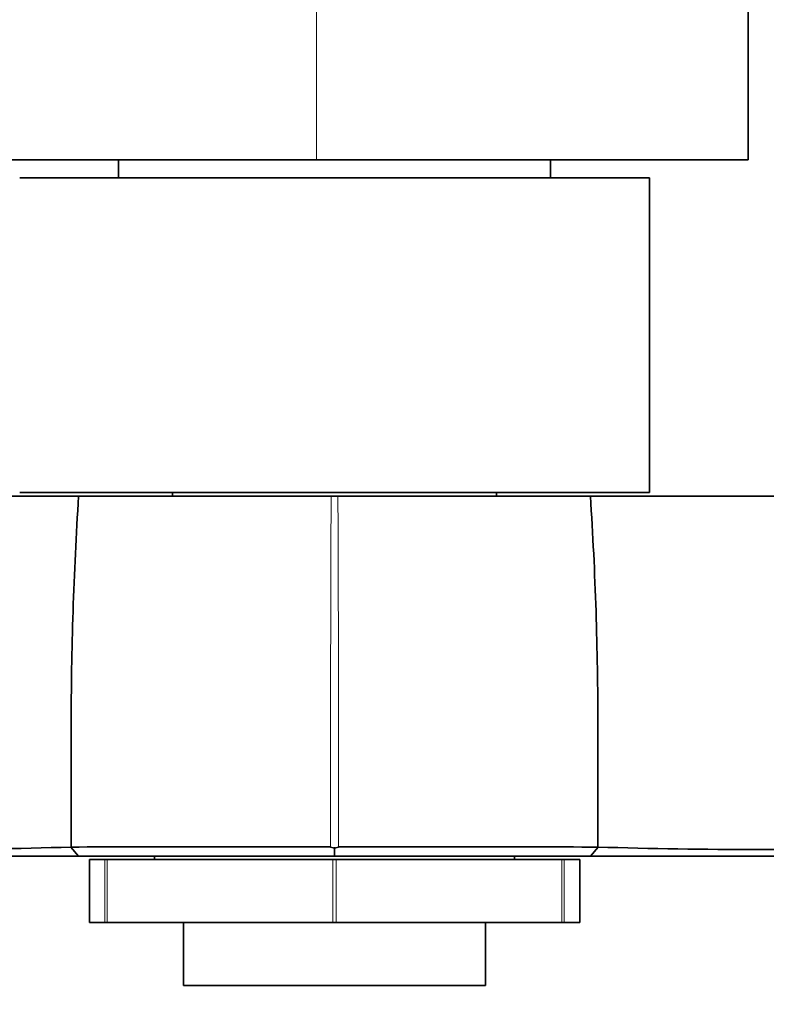
# Model space of a CAD drawing. Units: millimetres. Extents: x 0 to 1264, y 0 to 1336.
# Drawn here: x 712 to 754, y 306 to 361 of the extents above; entities that cross this region are included whole.
import ezdxf
from ezdxf import colors
from ezdxf.entities.mleader import LeaderData, LeaderLine
from ezdxf.math import Vec2, Vec3

# ---------------------------------------------------------------- set-up
doc = ezdxf.new("R2010")
doc.units = ezdxf.units.MM
doc.layers.add('DV5_Défaut', color=7, linetype='Continuous')
doc.layers.add('Défaut', color=7, linetype='Continuous')

# ---------------------------------------------------------------- blocks, each defined once
blk = doc.blocks.new('_DOT')
at = {"color": 0}
blk.add_line((0, 0), (-1, 0), dxfattribs=at)
at = {"color": 0, "const_width": 0.333}
blk.add_lwpolyline([(-0.1665, 0, 1), (0.1665, 0, 1)], format="xyb", close=True, dxfattribs=at)
blk = doc.blocks.new('SE4')
at = {"layer": 'DV5_Défaut', "color": 7, "linetype": 'Continuous', "lineweight": 18}
for p, q in [((728.873, 368.386), (728.873, 353.399)), ((717.115, 310.999), (717.115, 314.499)), ((717.24, 314.499), (717.24, 310.999)), ((729.782, 310.999), (729.782, 314.499)), ((729.965, 314.499), (729.965, 310.999)), ((742.507, 310.999), (742.507, 314.499)), ((742.631, 314.499), (742.631, 310.999))]:
    blk.add_line(p, q, dxfattribs=at)
at = {"layer": 'DV5_Défaut', "color": 7, "linetype": 'Continuous', "lineweight": 35}
for p, q in [((752.873, 353.399), (752.873, 363.899)), ((601.796, 353.399), (728.873, 353.399)), ((717.873, 353.399), (717.873, 352.399)), ((752.873, 353.399), (728.873, 353.399)), ((741.873, 352.399), (741.873, 353.399)), ((747.373, 352.399), (712.373, 352.399)), ((747.373, 334.899), (747.373, 352.399)), ((699.694, 334.699), (715.65, 334.699)), ((747.373, 334.899), (712.373, 334.899)), ((715.65, 334.699), (729.684, 334.699)), ((720.873, 334.899), (720.873, 334.699)), ((729.684, 334.699), (730.063, 334.699)), ((730.063, 334.699), (744.097, 334.699)), ((738.873, 334.699), (738.873, 334.899)), ((744.097, 334.699), (760.053, 334.699)), ((715.64, 314.699), (715.223, 315.196)), ((729.875, 315.139), (729.647, 315.189)), ((729.874, 314.699), (729.874, 315.2)), ((730.1, 315.188), (729.875, 315.139)), ((744.108, 314.699), (744.522, 315.196)), ((715.645, 314.699), (697.909, 314.699)), ((729.869, 314.699), (715.645, 314.699)), ((717.115, 314.499), (716.245, 314.499)), ((716.245, 314.499), (716.245, 310.999)), ((717.115, 314.499), (717.24, 314.499)), ((717.24, 314.499), (729.782, 314.499)), ((719.873, 314.699), (719.873, 314.499)), ((729.782, 314.499), (729.965, 314.499)), ((744.112, 314.699), (729.869, 314.699)), ((729.965, 314.499), (742.507, 314.499)), ((739.873, 314.499), (739.873, 314.699)), ((742.507, 314.499), (742.631, 314.499)), ((743.502, 314.499), (742.631, 314.499)), ((743.502, 310.999), (743.502, 314.499)), ((717.115, 310.999), (716.245, 310.999)), ((717.24, 310.999), (717.115, 310.999)), ((717.24, 310.999), (729.782, 310.999)), ((721.473, 310.999), (721.473, 307.499)), ((729.965, 310.999), (729.782, 310.999)), ((729.965, 310.999), (742.507, 310.999)), ((738.273, 307.499), (738.273, 310.999)), ((742.631, 310.999), (742.507, 310.999)), ((743.502, 310.999), (742.631, 310.999)), ((738.273, 307.499), (721.473, 307.499))]:
    blk.add_line(p, q, dxfattribs=at)
for centre, radius, start, end in [((912.777, 321.915), 197.541, 176.28956, 180.00226), ((546.97, 321.915), 197.541, 359.99774, 3.71044), ((-1456.406, 320.713), 2171.642, 359.854484, 0.031516), ((3292.882, 320.713), 2548.372, 179.973143, 180.124004), ((706.414, 597.132), 282.072, 268.18291, 271.79097), ((723.273, -2659.315), 2974.524, 89.87727, 90.154932), ((736.473, -2659.794), 2975.002, 89.845099, 90.122693), ((753.333, 592.612), 277.554, 268.17959, 271.84655)]:
    blk.add_arc(centre, radius, start, end, dxfattribs=at)
at = {"layer": 'DV5_Défaut', "color": 7, "linetype": 'Continuous', "lineweight": 18}
for centre, radius, start, end in [((5707.881, 315.002), 4978.236, 179.773305, 179.997705), ((-4272.633, 314.901), 5002.735, 0.003442, 0.226744)]:
    blk.add_arc(centre, radius, start, end, dxfattribs=at)
at = {"layer": 'DV5_Défaut', "color": 7, "linetype": 'Continuous', "lineweight": 35}
blk.add_open_spline([(761.839, 314.698), (759.28, 314.699), (754.673, 314.699), (750.136, 314.699), (744.112, 314.699)], degree=2, knots=[0, 0, 0, 0.5, 0.5, 1, 1, 1], dxfattribs=at)

msp = doc.modelspace()

# ---------------------------------------------------------------- block references
at = {"layer": 'Défaut'}
msp.add_blockref('SE4', (0, 0), dxfattribs=at)

# ---------------------------------------------------------------- leaders
at = {"layer": 'Défaut', "color": 7, "linetype": 'Continuous', "lineweight": 18}
ml = msp.add_multileader_mtext('Standard', dxfattribs=at)
ml.set_content('{\\pxsm0.9;\\fSolid Edge ISO|b1||i0||c0|p34;\\W1.;26/06/2017\\P}', color=256)
ml.set_leader_properties()
ml.set_arrow_properties(name='DOT')
ml.build(insert=Vec2(0, 0))
ml.multileader.update_dxf_attribs({"leader_type": 0, "dogleg_length": 0, "arrow_head_size": 12})
ctx = ml.context
ctx.base_point, ctx.char_height, ctx.arrow_head_size, ctx.landing_gap_size = Vec3(994.271, 1328.714), 12, 12, 4.2
notes = []
notes.append((ctx, [(0, (0, 0, 0), (0, 0), (1, 0), 1, [])]))
ctx.mtext.insert = Vec3(996.271, 1334.834)
for ctx, leaders in notes:
    for number, flags, end, landing, length, lines in leaders:
        leader = LeaderData()
        leader.index, (leader.has_last_leader_line, leader.has_dogleg_vector, leader.attachment_direction) = number, flags
        leader.last_leader_point, leader.dogleg_vector, leader.dogleg_length = Vec3(end), Vec3(landing), length
        for number, points, colour, breaks in lines:
            line = LeaderLine()
            line.index, line.vertices, line.color, line.breaks = number, Vec3.list(points), colors.encode_raw_color(colour), breaks
            leader.lines.append(line)
        ctx.leaders.append(leader)

doc.saveas('drawing.dxf')
